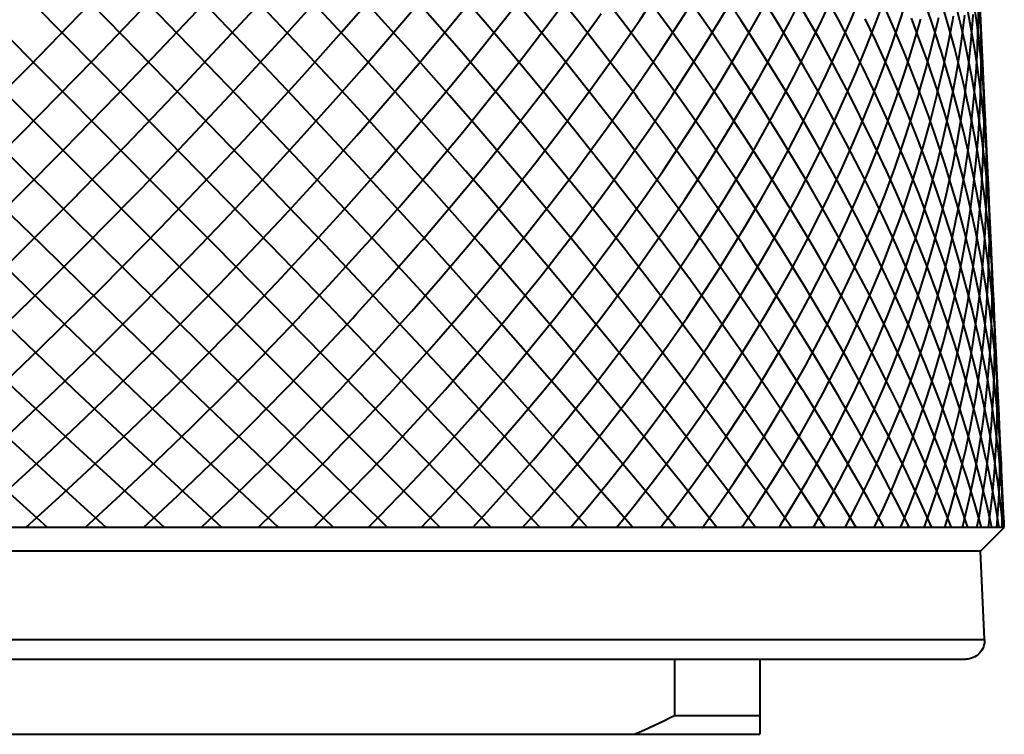
# Model space of a CAD drawing. Units: inches. Extents: x 0 to 559, y 0 to 432.
# Drawn here: x 94 to 120, y 320 to 339 of the extents above; entities that cross this region are included whole.
import ezdxf

# ---------------------------------------------------------------- set-up
doc = ezdxf.new("R2010")
doc.units = ezdxf.units.IN
doc.header["$MEASUREMENT"] = 0
doc.layers.add('Layer 1', color=7, linetype='Continuous')

msp = doc.modelspace()

# ---------------------------------------------------------------- linework, layer by layer
at = {"layer": 'Layer 1', "color": 7, "lineweight": 40}
for points in [[(105.229, 325.759), (74.229, 356.759)], [(120.229, 325.759), (118.798, 356.759)], [(94.786, 325.759), (93.397, 327.005), (91.992, 328.288), (90.774, 329.42), (89.356, 330.761), (87.935, 332.128), (86.767, 333.27), (85.358, 334.671), (84.218, 335.823), (82.837, 337.241), (81.699, 338.428), (80.361, 339.848), (79.055, 341.259)], [(96.353, 325.759), (94.868, 327.101), (93.36, 328.487), (92.359, 329.42), (90.829, 330.866), (89.291, 332.345), (88.342, 333.27), (86.808, 334.784), (85.886, 335.707), (84.373, 337.241), (83.448, 338.191), (81.97, 339.729), (80.525, 341.259)], [(81.556, 325.759), (82.341, 326.473), (83.924, 327.929), (85.521, 329.42), (86.322, 330.177), (87.929, 331.712), (89.538, 333.27), (90.341, 334.057), (91.943, 335.643), (93.534, 337.241), (94.325, 338.043), (95.892, 339.65), (97.438, 341.259)], [(97.902, 325.759), (97.117, 326.473), (95.533, 327.929), (93.937, 329.42), (93.136, 330.177), (91.528, 331.712), (89.92, 333.27), (89.117, 334.057), (87.515, 335.643), (85.923, 337.241), (85.133, 338.043), (83.566, 339.65), (82.02, 341.259)], [(83.105, 325.759), (84.59, 327.101), (86.098, 328.487), (87.099, 329.42), (88.629, 330.866), (90.167, 332.345), (91.116, 333.27), (92.65, 334.784), (93.572, 335.707), (95.085, 337.241), (96.01, 338.191), (97.487, 339.729), (98.933, 341.259)], [(99.429, 325.759), (98.654, 326.473), (97.087, 327.929), (95.503, 329.42), (94.706, 330.177), (93.105, 331.712), (91.498, 333.27), (90.693, 334.057), (89.086, 335.643), (87.484, 337.241), (86.687, 338.043), (85.103, 339.65), (83.536, 341.259)], [(84.672, 325.759), (86.061, 327.005), (87.466, 328.288), (88.684, 329.42), (90.102, 330.761), (91.523, 332.128), (92.691, 333.27), (94.1, 334.671), (95.24, 335.823), (96.621, 337.241), (97.759, 338.428), (99.097, 339.848), (100.403, 341.259)], [(100.929, 325.759), (100.166, 326.473), (98.621, 327.929), (97.054, 329.42), (96.264, 330.177), (94.672, 331.712), (93.071, 333.27), (92.267, 334.057), (90.659, 335.643), (89.052, 337.241), (88.25, 338.043), (86.653, 339.65), (85.07, 341.259)], [(86.253, 325.759), (87.561, 326.926), (88.88, 328.127), (90.203, 329.356), (90.271, 329.42), (91.595, 330.674), (92.918, 331.952), (92.942, 331.975), (94.257, 333.27), (95.561, 334.579), (95.58, 334.599), (96.87, 335.918), (98.138, 337.241), (98.191, 337.296), (99.437, 338.622), (100.655, 339.944), (101.843, 341.259)], [(102.398, 325.759), (101.65, 326.473), (100.13, 327.929), (98.584, 329.42), (97.803, 330.177), (96.226, 331.712), (94.635, 333.27), (93.835, 334.057), (92.229, 335.643), (90.621, 337.241), (89.817, 338.043), (88.212, 339.65), (86.616, 341.259)], [(87.844, 325.759), (89.081, 326.861), (90.324, 327.991), (91.568, 329.147), (91.858, 329.42), (93.099, 330.602), (94.335, 331.804), (94.587, 332.051), (95.811, 333.27), (97.023, 334.501), (97.271, 334.757), (98.462, 335.998), (99.632, 337.241), (99.911, 337.541), (101.052, 338.785), (102.167, 340.026), (103.251, 341.259)], [(103.833, 325.759), (103.101, 326.473), (101.611, 327.929), (100.09, 329.42), (99.32, 330.177), (97.762, 331.712), (96.185, 333.27), (95.39, 334.057), (93.793, 335.643), (92.187, 337.241), (91.383, 338.043), (89.775, 339.65), (88.17, 341.259)], [(89.44, 325.759), (90.612, 326.804), (91.787, 327.875), (92.961, 328.969), (93.438, 329.42), (94.605, 330.539), (95.764, 331.676), (96.206, 332.116), (97.348, 333.27), (97.794, 333.727), (98.915, 334.894), (100.018, 336.067), (101.099, 337.241), (101.561, 337.751), (102.609, 338.926), (103.63, 340.096), (104.621, 341.259)], [(91.036, 325.759), (92.149, 326.755), (93.263, 327.774), (94.372, 328.813), (95.009, 329.42), (96.106, 330.485), (97.195, 331.565), (97.798, 332.174), (98.865, 333.27), (99.472, 333.905), (100.513, 335.014), (101.535, 336.127), (102.534, 337.241), (103.147, 337.936), (104.108, 339.049), (105.044, 340.158), (105.951, 341.259)], [(106.583, 325.759), (106.237, 326.115), (104.829, 327.561), (104.471, 327.929), (103.013, 329.42), (102.643, 329.797), (101.144, 331.326), (100.764, 331.712), (99.228, 333.27), (98.451, 334.057), (96.882, 335.643), (95.296, 337.241), (94.498, 338.043), (92.896, 339.65), (91.288, 341.259)], [(92.629, 325.759), (93.687, 326.711), (94.742, 327.684), (95.791, 328.674), (96.565, 329.42), (97.598, 330.436), (98.347, 331.188), (99.36, 332.225), (100.356, 333.27), (101.097, 334.064), (102.064, 335.121), (103.011, 336.181), (103.935, 337.241), (104.668, 338.1), (105.55, 339.158), (106.407, 340.212), (107.236, 341.259)], [(107.89, 325.759), (107.556, 326.115), (106.19, 327.561), (105.842, 327.929), (104.422, 329.42), (104.061, 329.797), (102.594, 331.326), (102.222, 331.712), (100.713, 333.27), (99.948, 334.057), (98.399, 335.643), (96.83, 337.241), (96.038, 338.043), (94.445, 339.65), (92.842, 341.259)], [(94.214, 325.759), (95.219, 326.671), (96.219, 327.602), (97.211, 328.55), (98.102, 329.42), (99.074, 330.392), (99.941, 331.279), (100.888, 332.271), (101.819, 333.27), (102.67, 334.207), (103.567, 335.217), (104.443, 336.229), (105.297, 337.241), (106.124, 338.247), (106.933, 339.257), (107.716, 340.261), (108.473, 341.259)], [(109.147, 325.759), (108.825, 326.115), (107.506, 327.561), (107.169, 327.929), (105.791, 329.42), (105.439, 329.797), (104.009, 331.326), (103.645, 331.712), (102.168, 333.27), (101.417, 334.057), (99.893, 335.643), (98.344, 337.241), (97.561, 338.043), (95.982, 339.65), (94.388, 341.259)], [(95.787, 325.759), (96.74, 326.635), (97.687, 327.528), (98.626, 328.436), (98.689, 328.499), (99.616, 329.42), (100.531, 330.352), (100.56, 330.383), (101.461, 331.326), (101.494, 331.361), (102.38, 332.313), (103.248, 333.27), (103.288, 333.315), (104.138, 334.279), (104.969, 335.245), (105.018, 335.303), (105.828, 336.272), (106.616, 337.241), (106.676, 337.316), (107.441, 338.284), (108.181, 339.248), (108.254, 339.345), (108.969, 340.305), (109.659, 341.259)], [(110.352, 325.759), (110.043, 326.115), (108.774, 327.561), (108.448, 327.929), (107.115, 329.42), (106.775, 329.797), (105.384, 331.326), (105.03, 331.712), (103.588, 333.27), (102.853, 334.057), (101.359, 335.643), (99.834, 337.241), (99.062, 338.043), (97.501, 339.65), (95.922, 341.259)], [(111.499, 325.759), (110.392, 327.085), (109.989, 327.561), (108.79, 328.96), (108.392, 329.42), (107.109, 330.883), (106.717, 331.326), (105.356, 332.844), (104.971, 333.27), (103.541, 334.834), (103.161, 335.245), (102.793, 335.643), (101.297, 337.241), (100.538, 338.043), (98.999, 339.65), (97.438, 341.259)], [(112.588, 325.759), (111.641, 326.951), (111.148, 327.561), (110.116, 328.82), (109.618, 329.42), (108.505, 330.738), (108.003, 331.326), (106.816, 332.695), (106.312, 333.27), (105.057, 334.682), (104.55, 335.245), (103.235, 336.69), (102.728, 337.241), (101.361, 338.709), (99.96, 340.189), (98.933, 341.259)], [(113.613, 325.759), (112.797, 326.846), (112.249, 327.561), (111.353, 328.71), (110.789, 329.42), (109.816, 330.624), (109.239, 331.326), (108.194, 332.578), (107.607, 333.27), (106.495, 334.563), (105.899, 335.245), (104.727, 336.569), (104.124, 337.241), (102.899, 338.587), (101.642, 339.944), (100.403, 341.259)], [(114.573, 325.759), (113.868, 326.759), (113.288, 327.561), (112.506, 328.62), (111.903, 329.42), (111.047, 330.531), (110.422, 331.326), (109.496, 332.482), (108.853, 333.27), (107.862, 334.465), (107.203, 335.245), (106.152, 336.47), (105.48, 337.241), (104.375, 338.487), (103.24, 339.744), (102.078, 341.007), (101.843, 341.259)], [(115.465, 325.759), (114.855, 326.687), (114.263, 327.561), (113.58, 328.545), (112.955, 329.42), (112.201, 330.452), (111.548, 331.326), (110.726, 332.401), (110.047, 333.27), (109.161, 334.382), (108.459, 335.245), (107.514, 336.386), (106.793, 337.241), (105.793, 338.403), (104.765, 339.575), (103.71, 340.754), (103.251, 341.259)], [(116.286, 325.759), (115.759, 326.626), (115.198, 327.519), (115.17, 327.561), (114.573, 328.48), (113.945, 329.42), (113.279, 330.385), (112.614, 331.326), (111.883, 332.332), (111.185, 333.27), (110.392, 334.312), (109.665, 335.245), (108.812, 336.314), (108.059, 337.241), (107.153, 338.331), (106.375, 339.248), (105.42, 340.353), (104.621, 341.259)], [(117.035, 325.759), (116.582, 326.573), (116.098, 327.409), (116.008, 327.561), (115.488, 328.424), (114.938, 329.309), (114.867, 329.42), (114.282, 330.327), (113.666, 331.254), (113.617, 331.326), (112.969, 332.272), (112.289, 333.236), (112.265, 333.27), (111.555, 334.25), (110.815, 335.245), (110.815, 335.245), (110.047, 336.252), (109.274, 337.241), (108.453, 338.268), (107.651, 339.248), (106.779, 340.29), (105.951, 341.259)], [(119.945, 331.922), (119.919, 332.386), (119.886, 332.853), (119.845, 333.324), (119.796, 333.797), (119.747, 334.218), (119.683, 334.696), (119.611, 335.177), (119.531, 335.661), (119.443, 336.147), (119.364, 336.549), (119.261, 337.039), (119.15, 337.531), (119.031, 338.025), (118.903, 338.52), (118.799, 338.901), (118.657, 339.399), (118.507, 339.898), (118.348, 340.399), (118.18, 340.901), (118.056, 341.259)], [(119.874, 333.457), (119.851, 333.885), (119.821, 334.315), (119.785, 334.748), (119.743, 335.182), (119.721, 335.387), (119.669, 335.824), (119.61, 336.262), (119.545, 336.703), (119.473, 337.145), (119.44, 337.336), (119.358, 337.78), (119.27, 338.225), (119.175, 338.672), (119.074, 339.119), (119.032, 339.296), (118.921, 339.745), (118.803, 340.195), (118.679, 340.645), (118.548, 341.096), (118.499, 341.259)], [(119.802, 335.006), (119.782, 335.392), (119.756, 335.779), (119.726, 336.167), (119.69, 336.557), (119.649, 336.948), (119.603, 337.339), (119.551, 337.732), (119.495, 338.123), (119.433, 338.517), (119.366, 338.912), (119.294, 339.308), (119.216, 339.705), (119.134, 340.102), (119.046, 340.499), (118.952, 340.897), (118.863, 341.259)], [(119.73, 336.566), (119.713, 336.901), (119.692, 337.237), (119.667, 337.574), (119.638, 337.912), (119.605, 338.25), (119.568, 338.588), (119.53, 338.909), (119.486, 339.249), (119.438, 339.588), (119.386, 339.928), (119.331, 340.269), (119.271, 340.61), (119.208, 340.95), (119.147, 341.259)], [(119.658, 338.13), (119.644, 338.405), (119.628, 338.679), (119.609, 338.954), (119.587, 339.229), (119.563, 339.505), (119.536, 339.78), (119.507, 340.056), (119.476, 340.331), (119.441, 340.607), (119.405, 340.883), (119.365, 341.159), (119.35, 341.259)], [(117.709, 325.759), (117.321, 326.526), (116.907, 327.314), (116.774, 327.561), (116.323, 328.375), (115.845, 329.209), (115.721, 329.42), (115.208, 330.276), (114.666, 331.15), (114.555, 331.326), (113.981, 332.219), (113.378, 333.129), (113.282, 333.27), (112.648, 334.196), (111.986, 335.135), (111.907, 335.245), (111.216, 336.197), (110.498, 337.159), (110.437, 337.241), (109.692, 338.213), (108.922, 339.193), (108.877, 339.248), (108.082, 340.234)], [(118.306, 325.759), (117.978, 326.486), (117.626, 327.231), (117.465, 327.561), (117.077, 328.332), (116.664, 329.121), (116.504, 329.42), (116.056, 330.231), (115.582, 331.058), (115.425, 331.326), (114.918, 332.173), (114.385, 333.034), (114.235, 333.27), (113.67, 334.148), (113.079, 335.038), (112.939, 335.245), (112.318, 336.148), (111.671, 337.061), (111.542, 337.241), (110.868, 338.163), (110.169, 339.093), (110.051, 339.248), (109.327, 340.185)], [(118.824, 325.759), (118.551, 326.45), (118.256, 327.158), (118.081, 327.561), (117.75, 328.294), (117.396, 329.043), (117.213, 329.42), (116.824, 330.191), (116.413, 330.977), (116.225, 331.326), (115.779, 332.131), (115.31, 332.95), (115.121, 333.27), (114.619, 334.105), (114.093, 334.951), (113.907, 335.245), (113.35, 336.104), (112.77, 336.973), (112.588, 337.241), (111.979, 338.119), (111.347, 339.004), (111.17, 339.248), (110.511, 340.14)], [(119.263, 325.759), (119.04, 326.419), (118.796, 327.094), (118.618, 327.561), (118.34, 328.261), (118.041, 328.975), (117.846, 329.42), (117.513, 330.156), (117.158, 330.905), (116.952, 331.326), (116.563, 332.094), (116.152, 332.874), (115.938, 333.27), (115.494, 334.067), (115.028, 334.874), (114.809, 335.245), (114.312, 336.065), (113.793, 336.894), (113.571, 337.241), (113.022, 338.079), (112.452, 338.924), (112.229, 339.248), (111.631, 340.1)], [(119.621, 325.759), (119.443, 326.391), (119.247, 327.037), (119.077, 327.561), (118.847, 328.231), (118.597, 328.914), (118.403, 329.42), (118.12, 330.124), (117.817, 330.841), (117.604, 331.326), (117.267, 332.061), (116.911, 332.807), (116.682, 333.27), (116.293, 334.033), (115.883, 334.805), (115.642, 335.245), (115.2, 336.03), (114.739, 336.823), (114.489, 337.241), (113.996, 338.043), (113.484, 338.852), (113.227, 339.248), (112.686, 340.064)], [(107.421, 325.759), (107.824, 326.213), (108.402, 326.883), (108.968, 327.561), (109.352, 328.035), (109.895, 328.724), (110.424, 329.42), (110.789, 329.913), (111.294, 330.617), (111.784, 331.326), (112.128, 331.838), (112.593, 332.553), (113.042, 333.27), (113.364, 333.802), (113.785, 334.523), (114.191, 335.245), (114.489, 335.795), (114.866, 336.518), (115.226, 337.241), (115.499, 337.809), (115.83, 338.53), (116.144, 339.248), (116.388, 339.834)], [(108.697, 325.759), (109.116, 326.252), (109.651, 326.903), (110.174, 327.561), (110.571, 328.076), (111.07, 328.745), (111.556, 329.42), (111.929, 329.954), (112.39, 330.638), (112.837, 331.326), (113.185, 331.88), (113.606, 332.574), (114.011, 333.27), (114.332, 333.844), (114.71, 334.544), (115.072, 335.245), (115.365, 335.837), (115.698, 336.539), (116.016, 337.241), (116.279, 337.85), (116.566, 338.55), (116.838, 339.248), (117.069, 339.874)], [(109.921, 325.759), (110.349, 326.289), (110.843, 326.922), (111.325, 327.561), (111.727, 328.114), (112.185, 328.764), (112.629, 329.42), (113.003, 329.993), (113.422, 330.657), (113.827, 331.326), (114.172, 331.919), (114.55, 332.594), (114.913, 333.27), (115.228, 333.883), (115.563, 334.563), (115.883, 335.245), (116.166, 335.875), (116.457, 336.558), (116.733, 337.241), (116.981, 337.887), (117.227, 338.568), (117.458, 339.248), (117.669, 339.909)], [(119.897, 325.759), (119.761, 326.367), (119.608, 326.988), (119.455, 327.561), (119.269, 328.205), (119.066, 328.861), (118.881, 329.42), (118.645, 330.096), (118.39, 330.784), (118.18, 331.326), (117.892, 332.032), (117.585, 332.748), (117.353, 333.27), (117.014, 334.002), (116.655, 334.743), (116.404, 335.245), (116.014, 335.998), (115.605, 336.759), (115.339, 337.241), (114.899, 338.011), (114.44, 338.788), (114.161, 339.248), (113.673, 340.031)], [(120.091, 325.759), (119.994, 326.347), (119.881, 326.946), (119.753, 327.557), (119.751, 327.561), (119.607, 328.183), (119.446, 328.815), (119.28, 329.42), (119.087, 330.072), (118.877, 330.734), (118.677, 331.326), (118.435, 332.006), (118.175, 332.695), (117.947, 333.27), (117.655, 333.975), (117.346, 334.688), (117.093, 335.245), (116.752, 335.97), (116.392, 336.702), (116.118, 337.241), (115.728, 337.982), (115.32, 338.729), (115.027, 339.248), (114.589, 340.002)], [(120.201, 325.759), (120.14, 326.329), (120.065, 326.91), (119.976, 327.502), (119.966, 327.561), (119.86, 328.163), (119.739, 328.775), (119.602, 329.397), (119.597, 329.42), (119.444, 330.051), (119.276, 330.691), (119.096, 331.326), (118.896, 331.983), (118.679, 332.649), (118.465, 333.27), (118.217, 333.951), (117.952, 334.639), (117.707, 335.245), (117.411, 335.945), (117.097, 336.652), (116.826, 337.241), (116.482, 337.957), (116.121, 338.677), (115.825, 339.248), (115.434, 339.976)], [(115.997, 325.759), (116.283, 326.305), (116.557, 326.857), (116.627, 327.003), (116.887, 327.561), (117.135, 328.125), (117.372, 328.695), (117.432, 328.845), (117.654, 329.42), (117.864, 329.999), (118.062, 330.583), (118.112, 330.737), (118.294, 331.326), (118.465, 331.918), (118.623, 332.514), (118.662, 332.671), (118.805, 333.27), (118.935, 333.873), (119.053, 334.478), (119.082, 334.637), (119.184, 335.245), (119.273, 335.855), (119.35, 336.467), (119.368, 336.627), (119.428, 337.241), (119.477, 337.855), (119.512, 338.471), (119.519, 338.632), (119.539, 339.248), (119.545, 339.865)], [(100.388, 325.759), (101.198, 326.543), (101.419, 326.762), (102.215, 327.561), (102.433, 327.785), (103.213, 328.598), (103.98, 329.42), (104.195, 329.654), (104.944, 330.487), (105.677, 331.326), (105.889, 331.573), (106.602, 332.42), (107.298, 333.27), (107.508, 333.533), (108.181, 334.388), (108.835, 335.245), (109.044, 335.525), (109.672, 336.383), (110.281, 337.241), (110.489, 337.54), (111.07, 338.395), (111.63, 339.248), (111.835, 339.568)], [(101.869, 325.759), (102.632, 326.516), (102.902, 326.789), (103.649, 327.561), (103.915, 327.842), (104.645, 328.627), (105.362, 329.42), (105.622, 329.713), (106.319, 330.516), (107, 331.326), (107.254, 331.634), (107.914, 332.45), (108.556, 333.27), (108.805, 333.595), (109.423, 334.419), (110.023, 335.245), (110.267, 335.587), (110.84, 336.414), (111.394, 337.241), (111.632, 337.603), (112.158, 338.427), (112.664, 339.248), (112.893, 339.631)], [(103.317, 325.759), (103.633, 326.078), (104.345, 326.815), (105.045, 327.561), (105.351, 327.895), (106.033, 328.654), (106.701, 329.42), (106.998, 329.768), (107.644, 330.544), (108.276, 331.326), (108.564, 331.69), (109.172, 332.479), (109.763, 333.27), (110.042, 333.653), (110.608, 334.448), (111.156, 335.245), (111.425, 335.646), (111.946, 336.444), (112.449, 337.241), (112.706, 337.661), (113.18, 338.456), (113.634, 339.248), (113.879, 339.689)], [(104.728, 325.759), (105.079, 326.126), (105.746, 326.839), (106.4, 327.561), (106.739, 327.945), (107.373, 328.679), (107.993, 329.42), (108.32, 329.82), (108.918, 330.57), (109.501, 331.326), (109.815, 331.743), (110.373, 332.505), (110.915, 333.27), (111.216, 333.706), (111.732, 334.475), (112.23, 335.245), (112.516, 335.7), (112.987, 336.47), (113.44, 337.241), (113.71, 337.715), (114.134, 338.483), (114.54, 339.248), (114.792, 339.742)], [(106.097, 325.759), (106.477, 326.171), (107.099, 326.862), (107.708, 327.561), (108.073, 327.991), (108.661, 328.702), (109.235, 329.42), (109.585, 329.868), (110.135, 330.595), (110.671, 331.326), (111.004, 331.792), (111.514, 332.53), (112.009, 333.27), (112.324, 333.756), (112.792, 334.5), (113.243, 335.245), (113.539, 335.749), (113.961, 336.495), (114.367, 337.241), (114.642, 337.764), (115.018, 338.507), (115.377, 339.248), (115.629, 339.79)], [(116.772, 325.759), (117.013, 326.27), (117.243, 326.786), (117.464, 327.308), (117.495, 327.384), (117.704, 327.911), (117.902, 328.442), (118.09, 328.979), (118.115, 329.055), (118.291, 329.596), (118.456, 330.141), (118.611, 330.69), (118.631, 330.766), (118.773, 331.319), (118.905, 331.876), (119.025, 332.436), (119.04, 332.511), (119.148, 333.074), (119.245, 333.64), (119.331, 334.209), (119.341, 334.282), (119.414, 334.854), (119.476, 335.428), (119.527, 336.004), (119.533, 336.075), (119.571, 336.653), (119.598, 337.233), (119.613, 337.813), (119.614, 337.882), (119.617, 338.464), (119.609, 339.047), (119.589, 339.63)], [(120.151, 327.448), (120.12, 327.988), (120.078, 328.536), (120.023, 329.091), (119.956, 329.653), (119.876, 330.223), (119.792, 330.756), (119.688, 331.338), (119.572, 331.926), (119.442, 332.522), (119.299, 333.123), (119.144, 333.729), (119.017, 334.193), (118.837, 334.809), (118.645, 335.43), (118.438, 336.056), (118.219, 336.687), (117.985, 337.322), (117.836, 337.711), (117.581, 338.351), (117.312, 338.995), (117.029, 339.642)], [(120.014, 330.406), (119.987, 330.9), (119.951, 331.399), (119.905, 331.902), (119.85, 332.41), (119.786, 332.922), (119.767, 333.055), (119.691, 333.571), (119.605, 334.091), (119.509, 334.615), (119.404, 335.142), (119.289, 335.672), (119.268, 335.762), (119.142, 336.296), (119.006, 336.832), (118.859, 337.371), (118.703, 337.913), (118.537, 338.457), (118.522, 338.505), (118.346, 339.051), (118.159, 339.598)], [(97.343, 325.759), (98.247, 326.603), (99.144, 327.461), (99.247, 327.561), (100.132, 328.434), (100.232, 328.534), (101.103, 329.42), (101.204, 329.523), (102.061, 330.42), (102.904, 331.326), (103.006, 331.437), (103.832, 332.351), (104.64, 333.27), (104.747, 333.394), (105.535, 334.318), (106.304, 335.245), (106.417, 335.383), (107.163, 336.312), (107.888, 337.241), (108.008, 337.397), (108.709, 338.324), (109.386, 339.248), (109.514, 339.426)], [(98.878, 325.759), (99.735, 326.572), (100.581, 327.398), (100.746, 327.561), (101.579, 328.402), (101.741, 328.567), (102.559, 329.42), (102.721, 329.591), (103.523, 330.455), (104.31, 331.326), (104.472, 331.508), (105.24, 332.387), (105.991, 333.27), (106.154, 333.466), (106.884, 334.354), (107.594, 335.245), (107.76, 335.457), (108.446, 336.349), (109.111, 337.241), (109.28, 337.471), (109.919, 338.361), (110.536, 339.248), (110.708, 339.5)], [(111.09, 325.759), (111.521, 326.323), (111.975, 326.939), (112.416, 327.561), (112.818, 328.148), (113.235, 328.782), (113.638, 329.42), (114.008, 330.028), (114.386, 330.675), (114.75, 331.326), (115.087, 331.954), (115.424, 332.611), (115.746, 333.27), (116.049, 333.917), (116.343, 334.581), (116.623, 335.245), (116.889, 335.909), (117.14, 336.575), (117.376, 337.241), (117.381, 337.254), (117.603, 337.919), (117.81, 338.585), (118.003, 339.248), (118.011, 339.277)], [(112.2, 325.759), (112.201, 325.76), (112.628, 326.354), (113.043, 326.955), (113.446, 327.561), (113.45, 327.568), (113.84, 328.18), (114.218, 328.798), (114.582, 329.42), (114.59, 329.434), (114.942, 330.06), (115.28, 330.691), (115.605, 331.326), (115.616, 331.348), (115.927, 331.986), (116.225, 332.627), (116.509, 333.27), (116.523, 333.303), (116.792, 333.948), (117.048, 334.596), (117.289, 335.245), (117.305, 335.289), (117.532, 335.939), (117.745, 336.59), (117.944, 337.241), (117.96, 337.297), (118.144, 337.948), (118.314, 338.599), (118.469, 339.248), (118.485, 339.317)], [(113.249, 325.759), (113.278, 325.802), (113.668, 326.383), (114.045, 326.969), (114.41, 327.561), (114.44, 327.611), (114.792, 328.209), (115.131, 328.812), (115.458, 329.42), (115.488, 329.476), (115.801, 330.089), (116.101, 330.705), (116.389, 331.326), (116.418, 331.39), (116.691, 332.014), (116.951, 332.641), (117.197, 333.27), (117.225, 333.344), (117.457, 333.976), (117.675, 334.61), (117.88, 335.245), (117.906, 335.328), (118.095, 335.965), (118.272, 336.602), (118.434, 337.241), (118.457, 337.333), (118.604, 337.972), (118.737, 338.61), (118.857, 339.248), (118.875, 339.351)], [(114.233, 325.759), (114.285, 325.84), (114.637, 326.408), (114.978, 326.982), (115.306, 327.561), (115.355, 327.649), (115.67, 328.234), (115.973, 328.825), (116.263, 329.42), (116.308, 329.514), (116.584, 330.114), (116.848, 330.718), (117.099, 331.326), (117.14, 331.427), (117.376, 332.038), (117.6, 332.653), (117.81, 333.27), (117.846, 333.378), (118.041, 333.999), (118.224, 334.621), (118.394, 335.245), (118.423, 335.36), (118.577, 335.986), (118.718, 336.613), (118.846, 337.241), (118.869, 337.363), (118.981, 337.991), (119.08, 338.62), (119.165, 339.248), (119.181, 339.378)], [(115.15, 325.759), (115.217, 325.874), (115.534, 326.431), (115.839, 326.993), (116.133, 327.561), (116.193, 327.682), (116.473, 328.256), (116.741, 328.836), (116.996, 329.42), (117.049, 329.546), (117.29, 330.135), (117.519, 330.729), (117.735, 331.326), (117.781, 331.457), (117.982, 332.058), (118.171, 332.663), (118.347, 333.27), (118.385, 333.407), (118.545, 334.017), (118.693, 334.63), (118.828, 335.245), (118.858, 335.386), (118.977, 336.003), (119.084, 336.621), (119.177, 337.241), (119.198, 337.386), (119.275, 338.006), (119.34, 338.627), (119.393, 339.248), (119.403, 339.398)], [(120.217, 326.015), (120.185, 326.571), (120.14, 327.136), (120.081, 327.711), (120.071, 327.793), (119.997, 328.377), (119.908, 328.971), (119.805, 329.573), (119.796, 329.624), (119.677, 330.235), (119.544, 330.854), (119.396, 331.481), (119.391, 331.499), (119.228, 332.134), (119.05, 332.777), (118.861, 333.412), (118.652, 334.068), (118.428, 334.731), (118.205, 335.352), (117.951, 336.026), (117.681, 336.706), (117.428, 337.313), (117.128, 338.001), (116.813, 338.694), (116.533, 339.285)], [(120.083, 328.913), (120.054, 329.432), (120.015, 329.958), (119.964, 330.49), (119.903, 331.027), (119.831, 331.569), (119.782, 331.9), (119.693, 332.451), (119.592, 333.006), (119.48, 333.567), (119.356, 334.132), (119.221, 334.702), (119.152, 334.977), (119.001, 335.552), (118.837, 336.131), (118.662, 336.714), (118.476, 337.301), (118.277, 337.89), (118.201, 338.108), (117.987, 338.701), (117.761, 339.297)], [(117.473, 325.759), (117.672, 326.235), (117.862, 326.716), (118.043, 327.202), (118.215, 327.692), (118.378, 328.187), (118.531, 328.686), (118.533, 328.691), (118.677, 329.193), (118.812, 329.7), (118.937, 330.211), (119.053, 330.725), (119.16, 331.243), (119.255, 331.754), (119.342, 332.278), (119.42, 332.805), (119.488, 333.335), (119.547, 333.868), (119.595, 334.403), (119.632, 334.913), (119.661, 335.452), (119.68, 335.994), (119.689, 336.537), (119.688, 337.082), (119.677, 337.629), (119.658, 338.13)], [(118.098, 325.759), (118.258, 326.2), (118.411, 326.646), (118.555, 327.096), (118.692, 327.55), (118.821, 328.008), (118.905, 328.327), (119.021, 328.792), (119.128, 329.26), (119.227, 329.732), (119.317, 330.207), (119.4, 330.686), (119.449, 331.001), (119.518, 331.485), (119.578, 331.972), (119.63, 332.462), (119.673, 332.954), (119.708, 333.449), (119.725, 333.756), (119.746, 334.255), (119.758, 334.756), (119.762, 335.26), (119.756, 335.766), (119.742, 336.274), (119.73, 336.566)], [(118.645, 325.759), (118.77, 326.165), (118.888, 326.574), (119, 326.988), (119.104, 327.405), (119.202, 327.826), (119.233, 327.966), (119.321, 328.391), (119.403, 328.82), (119.478, 329.252), (119.546, 329.687), (119.607, 330.126), (119.623, 330.253), (119.675, 330.695), (119.719, 331.141), (119.756, 331.589), (119.786, 332.04), (119.809, 332.494), (119.813, 332.605), (119.827, 333.062), (119.833, 333.521), (119.831, 333.983), (119.823, 334.447), (119.806, 334.913), (119.802, 335.006)], [(119.113, 325.759), (119.206, 326.128), (119.293, 326.501), (119.374, 326.876), (119.45, 327.255), (119.515, 327.605), (119.579, 327.99), (119.638, 328.378), (119.692, 328.769), (119.739, 329.163), (119.776, 329.509), (119.812, 329.909), (119.842, 330.311), (119.867, 330.716), (119.885, 331.123), (119.896, 331.463), (119.903, 331.875), (119.904, 332.29), (119.899, 332.707), (119.887, 333.126), (119.874, 333.457)], [(119.501, 325.759), (119.565, 326.089), (119.624, 326.422), (119.679, 326.758), (119.73, 327.097), (119.775, 327.438), (119.816, 327.782), (119.853, 328.128), (119.884, 328.477), (119.907, 328.771), (119.93, 329.125), (119.948, 329.481), (119.962, 329.84), (119.97, 330.201), (119.974, 330.565), (119.973, 330.93), (119.966, 331.299), (119.955, 331.669), (119.945, 331.922)], [(119.807, 325.759), (119.846, 326.046), (119.881, 326.336), (119.914, 326.629), (119.942, 326.923), (119.968, 327.219), (119.989, 327.518), (120.007, 327.819), (120.018, 328.04), (120.03, 328.344), (120.038, 328.65), (120.042, 328.959), (120.043, 329.27), (120.04, 329.582), (120.033, 329.897), (120.023, 330.213), (120.014, 330.406)], [(120.03, 325.759), (120.049, 325.997), (120.065, 326.237), (120.079, 326.479), (120.09, 326.723), (120.099, 326.968), (120.106, 327.214), (120.11, 327.462), (120.111, 327.712), (120.11, 327.963), (120.106, 328.216), (120.1, 328.47), (120.091, 328.726), (120.083, 328.913)], [(120.171, 325.759), (120.174, 325.925), (120.176, 326.092), (120.177, 326.26), (120.177, 326.428), (120.176, 326.597), (120.173, 326.766), (120.169, 326.935), (120.164, 327.106), (120.158, 327.276), (120.151, 327.448)], [(120.228, 325.759), (120.227, 325.784), (120.226, 325.81), (120.225, 325.835), (120.224, 325.861), (120.223, 325.887), (120.222, 325.912), (120.221, 325.938), (120.219, 325.963), (120.218, 325.989), (120.217, 326.015)], [(120.229, 325.759), (59.229, 325.759)], [(119.597, 325.127), (120.229, 325.759)], [(119.597, 325.127), (59.861, 325.127)], [(119.705, 322.782), (119.597, 325.127)], [(59.753, 322.782), (119.705, 322.782)], [(60.253, 322.259), (119.205, 322.259)], [(111.46, 322.259), (111.46, 320.759)], [(113.729, 322.259), (113.729, 320.259)], [(111.46, 320.759), (113.729, 320.759)], [(65.729, 320.259), (113.729, 320.259)]]:
    msp.add_lwpolyline(points, dxfattribs=at)
for points in [[(119.705, 322.782), (119.711, 322.645), (119.661, 322.512), (119.567, 322.414)], [(119.567, 322.414), (119.473, 322.315), (119.342, 322.259), (119.205, 322.259)], [(110.389, 320.259), (110.749, 320.419), (111.106, 320.586), (111.46, 320.759)]]:
    msp.add_open_spline(points, degree=3, dxfattribs=at)

doc.saveas('drawing.dxf')
